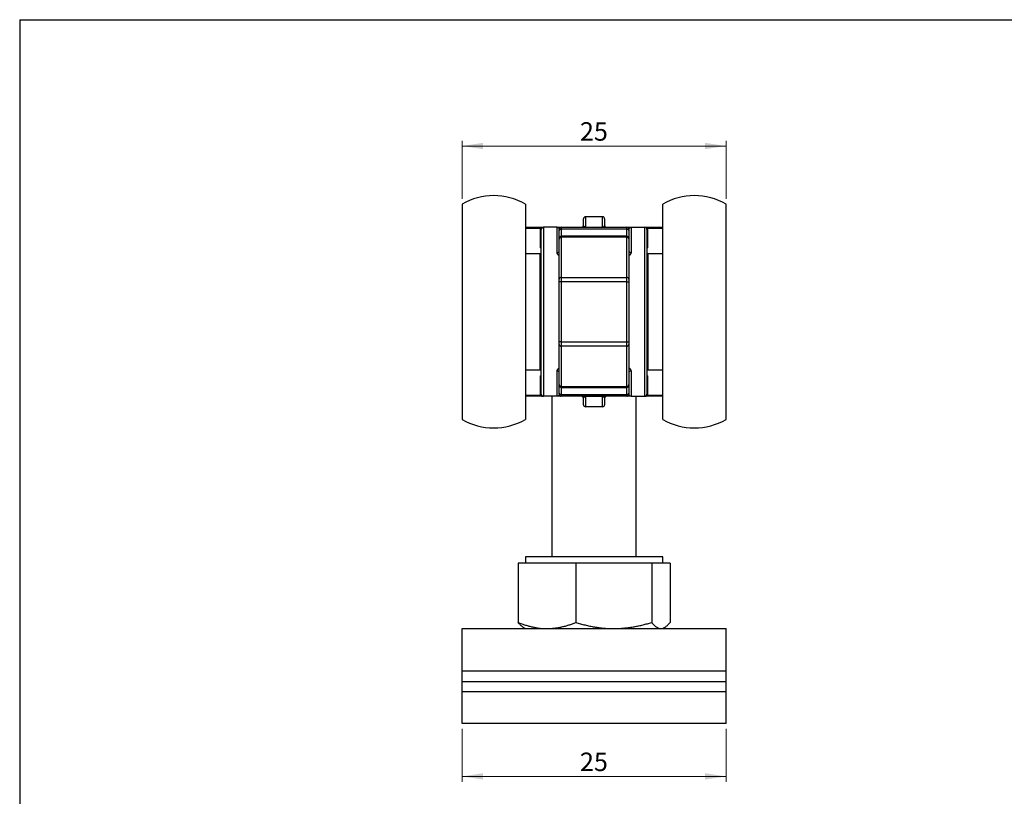
# Model space of a CAD drawing. Units: millimetres. Extents: x 10 to 410, y 10 to 287.
# Drawn here: x 10 to 196, y 140 to 287 of the extents above; entities that cross this region are included whole.
import ezdxf

# ---------------------------------------------------------------- set-up
doc = ezdxf.new("R2010")
doc.units = ezdxf.units.MM
doc.styles.add('SLDTEXTSTYLE0', font='TXT', dxfattribs={"width": 0.605})
doc.dimstyles.new('SLDDIMSTYLE0', dxfattribs={"dimtxt": 3.5, "dimasz": 4, "dimexe": 0, "dimexo": 0.0625, "dimgap": 0.875, "dimtad": 1, "dimdec": 1, "dimlfac": 0.5, "dimrnd": 1e-09, "dimzin": 12, "dimdsep": 46, "dimtxsty": 'SLDTEXTSTYLE0', "dimsah": 1, "dimcen": 0.09, "dimadec": 0, "dimazin": 3, "dimtfac": 1, "dimtdec": 3, "dimtofl": 0, "dimtmove": 0, "dimatfit": 3, "dimfxl": 0, "dimfrac": 2, "dimtolj": 1, "dimtzin": 12, "dimarcsym": 0})

# ---------------------------------------------------------------- blocks, each defined once
blk = doc.blocks.new('_D_5')
at = {"color": 7, "linetype": 'Continuous', "lineweight": 18}
for p, q in [((93.75, 253.06), (93.75, 264.07)), ((93.75, 263.07), (143.75, 263.07)), ((143.75, 253.06), (143.75, 264.07))]:
    blk.add_line(p, q, dxfattribs=at)
for points in [[(93.75, 263.07), (97.75, 262.47), (97.75, 263.67)], [(143.75, 263.07), (139.75, 263.67), (139.75, 262.47)]]:
    blk.add_solid(points, dxfattribs=at)
at = {"color": 7, "linetype": 'Continuous', "lineweight": 18, "insert": (116.07, 267.58), "char_height": 3.5, "attachment_point": 1, "style": 'SLDTEXTSTYLE0'}
blk.add_mtext('25', dxfattribs=at)
blk = doc.blocks.new('_D_6')
at = {"color": 7, "linetype": 'Continuous', "lineweight": 18}
for p, q in [((93.75, 152.67), (93.75, 142.67)), ((143.75, 152.67), (143.75, 142.67)), ((143.75, 143.67), (93.75, 143.67))]:
    blk.add_line(p, q, dxfattribs=at)
for points in [[(93.75, 143.67), (97.75, 143.07), (97.75, 144.27)], [(143.75, 143.67), (139.75, 144.27), (139.75, 143.07)]]:
    blk.add_solid(points, dxfattribs=at)
at = {"color": 7, "linetype": 'Continuous', "lineweight": 18, "insert": (116.07, 148.18), "char_height": 3.5, "attachment_point": 1, "style": 'SLDTEXTSTYLE0'}
blk.add_mtext('25', dxfattribs=at)

msp = doc.modelspace()

# ---------------------------------------------------------------- linework, layer by layer
at = {"color": 7, "linetype": 'Continuous', "lineweight": 25}
for p, q in [((10, 287), (410, 287)), ((10, 287), (10, 10)), ((93.75, 252.06), (93.75, 234.17)), ((105.75, 252.06), (105.75, 234.17)), ((131.75, 211.27), (131.75, 252.06)), ((143.75, 211.27), (143.75, 252.06)), ((116.75, 248.07), (116.75, 249.27)), ((117.15, 249.67), (117.15, 247.71)), ((120.35, 249.67), (117.15, 249.67)), ((120.35, 247.71), (120.35, 249.67)), ((120.75, 249.27), (120.75, 248.07)), ((105.75, 247.67), (108.82, 247.67)), ((108.6, 244.05), (108.6, 247.27)), ((108.6, 247.27), (108.75, 247.27)), ((108.75, 216.07), (108.75, 247.27)), ((109.15, 247.67), (109.15, 215.67)), ((111.75, 247.67), (109.15, 247.67)), ((111.75, 242.9), (111.75, 247.67)), ((112.15, 247.05), (112.15, 247.27)), ((112.15, 245.57), (112.15, 247.05)), ((112.55, 247.67), (112.55, 247.31)), ((112.55, 247.67), (124.95, 247.67)), ((124.95, 247.31), (112.55, 247.31)), ((117.15, 247.71), (117.15, 247.67)), ((117.15, 247.71), (120.35, 247.71)), ((120.35, 247.67), (120.35, 247.71)), ((124.95, 247.31), (124.95, 247.67)), ((125.35, 247.27), (125.35, 247.05)), ((125.35, 247.05), (125.35, 245.57)), ((125.75, 247.67), (125.75, 242.9)), ((125.75, 247.67), (128.35, 247.67)), ((128.35, 215.67), (128.35, 247.67)), ((128.68, 247.67), (131.75, 247.67)), ((128.75, 247.27), (128.75, 216.07)), ((128.75, 247.27), (128.89, 247.27)), ((128.89, 247.27), (128.89, 244.05)), ((112.15, 245.46), (112.15, 245.57)), ((112.15, 237.83), (112.15, 245.46)), ((124.95, 245.97), (112.55, 245.97)), ((112.55, 245.79), (112.55, 238.16)), ((124.95, 245.79), (112.55, 245.79)), ((124.95, 238.16), (124.95, 245.79)), ((125.35, 245.57), (125.35, 245.46)), ((125.35, 245.46), (125.35, 237.83)), ((108.55, 242.67), (105.75, 242.67)), ((108.6, 244.05), (108.75, 244.05)), ((128.75, 244.05), (128.89, 244.05)), ((131.75, 242.67), (128.95, 242.67)), ((112.15, 237.34), (112.15, 237.83)), ((112.15, 225.99), (112.15, 237.34)), ((112.55, 237.34), (112.15, 237.34)), ((112.55, 238.16), (112.55, 237.34)), ((112.55, 238.16), (124.95, 238.16)), ((124.95, 237.34), (112.55, 237.34)), ((112.55, 237.34), (112.55, 225.99)), ((124.95, 237.34), (124.95, 238.16)), ((124.95, 225.99), (124.95, 237.34)), ((124.95, 237.34), (125.35, 237.34)), ((125.35, 237.83), (125.35, 237.34)), ((125.35, 237.34), (125.35, 225.99)), ((93.75, 234.17), (93.75, 211.27)), ((105.75, 234.17), (105.75, 211.27)), ((112.55, 225.99), (112.15, 225.99)), ((112.15, 225.5), (112.15, 225.99)), ((112.55, 225.99), (124.95, 225.99)), ((112.55, 225.99), (112.55, 225.17)), ((124.95, 225.17), (124.95, 225.99)), ((124.95, 225.99), (125.35, 225.99)), ((125.35, 225.99), (125.35, 225.5)), ((112.15, 217.87), (112.15, 225.5)), ((124.95, 225.17), (112.55, 225.17)), ((112.55, 225.17), (112.55, 217.54)), ((124.95, 217.54), (124.95, 225.17)), ((125.35, 225.5), (125.35, 217.87)), ((105.75, 220.67), (108.55, 220.67)), ((111.75, 215.67), (111.75, 220.43)), ((125.75, 220.43), (125.75, 215.67)), ((128.95, 220.67), (131.75, 220.67)), ((108.6, 216.07), (108.6, 219.28)), ((108.75, 219.28), (108.6, 219.28)), ((128.89, 219.28), (128.75, 219.28)), ((128.89, 219.28), (128.89, 216.07)), ((112.15, 217.76), (112.15, 217.87)), ((112.15, 216.28), (112.15, 217.76)), ((112.15, 216.07), (112.15, 216.28)), ((112.55, 217.54), (124.95, 217.54)), ((112.55, 217.36), (124.95, 217.36)), ((125.35, 217.87), (125.35, 217.76)), ((125.35, 217.76), (125.35, 216.28)), ((125.35, 216.28), (125.35, 216.07)), ((108.82, 215.67), (105.75, 215.67)), ((108.75, 216.07), (108.6, 216.07)), ((111.75, 215.67), (109.15, 215.67)), ((110.75, 215.67), (110.75, 185.27)), ((112.55, 216.02), (124.95, 216.02)), ((112.55, 216.02), (112.55, 215.67)), ((124.95, 215.67), (112.55, 215.67)), ((116.75, 214.07), (116.75, 215.27)), ((117.15, 215.67), (117.15, 215.62)), ((120.35, 215.62), (117.15, 215.62)), ((117.15, 215.62), (117.15, 213.67)), ((120.35, 215.62), (120.35, 215.67)), ((120.35, 213.67), (120.35, 215.62)), ((120.75, 215.27), (120.75, 214.07)), ((124.95, 215.67), (124.95, 216.02)), ((125.75, 215.67), (128.35, 215.67)), ((126.75, 185.27), (126.75, 215.67)), ((131.75, 215.67), (128.68, 215.67)), ((128.89, 216.07), (128.75, 216.07)), ((120.35, 213.67), (117.15, 213.67)), ((105.75, 185.27), (105.75, 184.07)), ((109.83, 185.27), (105.75, 185.27)), ((131.75, 185.27), (109.83, 185.27)), ((131.75, 184.07), (131.75, 185.27)), ((109.83, 184.07), (104.37, 184.07)), ((104.37, 184.07), (104.37, 172.83)), ((115.29, 184.07), (109.83, 184.07)), ((122.48, 184.07), (115.29, 184.07)), ((115.29, 184.07), (115.29, 172.83)), ((129.67, 184.07), (122.48, 184.07)), ((129.67, 184.07), (129.67, 172.83)), ((131.4, 184.07), (129.67, 184.07)), ((133.13, 184.07), (131.4, 184.07)), ((133.13, 184.07), (133.13, 172.83)), ((93.75, 171.67), (143.75, 171.67)), ((93.75, 163.67), (93.75, 171.67)), ((105.39, 171.87), (105.75, 171.67)), ((131.75, 171.67), (132.11, 171.87)), ((143.75, 163.67), (143.75, 171.67)), ((93.75, 163.67), (143.75, 163.67)), ((93.75, 161.67), (93.75, 163.67)), ((143.75, 161.67), (143.75, 163.67)), ((93.75, 161.67), (143.75, 161.67)), ((93.75, 159.67), (93.75, 161.67)), ((143.75, 159.67), (143.75, 161.67)), ((93.75, 153.67), (93.75, 159.67)), ((143.75, 159.67), (93.75, 159.67)), ((143.75, 153.67), (143.75, 159.67)), ((143.75, 153.67), (93.75, 153.67))]:
    msp.add_line(p, q, dxfattribs=at)
at = {"color": 8, "linetype": 'Continuous', "lineweight": 25}
for p, q in [((108.69, 247.47), (105.75, 247.47)), ((112.55, 247.31), (112.55, 245.97)), ((124.95, 245.97), (124.95, 247.31)), ((131.75, 247.47), (128.8, 247.47)), ((112.55, 245.97), (112.55, 245.79)), ((124.95, 245.79), (124.95, 245.97)), ((108.55, 233.02), (108.55, 242.67)), ((128.95, 242.67), (128.95, 220.67)), ((108.55, 220.67), (108.55, 233.02)), ((112.55, 217.54), (112.55, 217.36)), ((112.55, 217.36), (112.55, 216.02)), ((124.95, 217.36), (124.95, 217.54)), ((124.95, 216.02), (124.95, 217.36)), ((105.75, 215.87), (108.69, 215.87)), ((128.8, 215.87), (131.75, 215.87))]:
    msp.add_line(p, q, dxfattribs=at)
at = {"color": 7, "linetype": 'Continuous', "lineweight": 25, "flags": 128}
for points in [[(108.69, 247.47), (108.7, 247.51), (108.7, 247.54), (108.72, 247.58), (108.73, 247.61), (108.75, 247.63), (108.77, 247.65), (108.8, 247.66), (108.82, 247.67)], [(112.55, 247.31), (112.48, 247.31), (112.41, 247.29), (112.35, 247.27), (112.29, 247.25), (112.24, 247.22), (112.2, 247.18), (112.17, 247.14), (112.15, 247.1), (112.15, 247.05)], [(125.35, 247.05), (125.34, 247.1), (125.32, 247.14), (125.29, 247.18), (125.25, 247.22), (125.2, 247.25), (125.15, 247.27), (125.08, 247.29), (125.02, 247.31), (124.95, 247.31)], [(128.8, 247.47), (128.8, 247.51), (128.79, 247.54), (128.78, 247.58), (128.76, 247.61), (128.75, 247.63), (128.72, 247.65), (128.7, 247.66), (128.68, 247.67)], [(112.15, 216.28), (112.15, 216.24), (112.17, 216.19), (112.2, 216.15), (112.24, 216.12), (112.29, 216.08), (112.35, 216.06), (112.41, 216.04), (112.48, 216.03), (112.55, 216.02)], [(124.95, 216.02), (125.02, 216.03), (125.08, 216.04), (125.15, 216.06), (125.2, 216.08), (125.25, 216.12), (125.29, 216.15), (125.32, 216.19), (125.34, 216.24), (125.35, 216.28)], [(108.69, 215.87), (108.7, 215.83), (108.7, 215.79), (108.72, 215.76), (108.73, 215.73), (108.75, 215.7), (108.77, 215.68), (108.8, 215.67), (108.82, 215.67)], [(128.8, 215.87), (128.8, 215.83), (128.79, 215.79), (128.78, 215.76), (128.76, 215.73), (128.75, 215.7), (128.72, 215.68), (128.7, 215.67), (128.68, 215.67)]]:
    msp.add_lwpolyline(points, dxfattribs=at)
at = {"color": 7, "linetype": 'Continuous', "lineweight": 25}
for centre, radius, start, end in [((99.75, 241.67), 12, 60, 120), ((137.75, 241.67), 12, 60, 120), ((116.35, 248.07), 0.4, 270, 0), ((117.15, 249.27), 0.4, 90, 180), ((120.35, 249.27), 0.4, 0, 90), ((121.15, 248.07), 0.4, 180, 270), ((109.15, 247.27), 0.4, 90, 180), ((109, 247.48), 0.182, 91.4907, 160.3871), ((108.78, 247.53), 0.0504, 326.878, 14.7705), ((112.55, 247.27), 0.4, 90, 180), ((124.95, 247.27), 0.4, 0, 90), ((128.35, 247.27), 0.4, 0, 90), ((128.49, 247.48), 0.182, 19.6129, 88.5093), ((128.71, 247.53), 0.0504, 165.2295, 213.122), ((112.55, 245.57), 0.4, 90, 180), ((112.51, 245.42), 0.368, 84.6563, 173.9891), ((124.95, 245.57), 0.4, 0, 90), ((124.98, 245.42), 0.371, 6.4743, 94.8803), ((108.55, 242.47), 0.2, 0, 90), ((111.8, 243.25), 0.354, 261.4272, 348.7239), ((125.7, 243.26), 0.359, 192.0739, 277.775), ((128.95, 242.47), 0.2, 90, 180), ((112.51, 237.8), 0.368, 84.6563, 173.9891), ((124.98, 237.79), 0.371, 6.4743, 94.8803), ((112.51, 225.54), 0.368, 186.0109, 275.3437), ((124.98, 225.54), 0.368, 264.6563, 353.9891), ((108.55, 220.87), 0.2, 270, 0), ((111.8, 220.08), 0.359, 12.0739, 97.775), ((125.69, 220.08), 0.354, 81.4272, 168.7239), ((128.95, 220.87), 0.2, 180, 270), ((112.51, 217.91), 0.368, 186.0109, 275.3437), ((112.55, 217.76), 0.4, 180, 270), ((124.98, 217.91), 0.368, 264.6563, 353.9891), ((124.95, 217.76), 0.4, 270, 0), ((109.15, 216.07), 0.4, 180, 270), ((108.78, 215.8), 0.0504, 345.2295, 33.122), ((109, 215.85), 0.182, 199.6129, 268.5093), ((112.55, 216.07), 0.4, 180, 270), ((116.35, 215.27), 0.4, 0, 90), ((121.15, 215.27), 0.4, 90, 180), ((124.95, 216.07), 0.4, 270, 0), ((128.35, 216.07), 0.4, 270, 0), ((128.49, 215.85), 0.182, 271.4907, 340.3871), ((128.71, 215.8), 0.0504, 146.878, 194.7705), ((117.15, 214.07), 0.4, 180, 270), ((120.35, 214.07), 0.4, 270, 0), ((99.75, 221.67), 12, 240, 300), ((137.75, 221.67), 12, 240, 300)]:
    msp.add_arc(centre, radius, start, end, dxfattribs=at)
at = {"color": 8, "linetype": 'Continuous', "lineweight": 25}
for centre, radius, start, end in [((108.45, 244.17), 0.413, 296.9717, 315.0758), ((129.05, 244.18), 0.432, 225.3067, 242.6457), ((108.45, 219.17), 0.413, 44.9242, 63.0283), ((129.05, 219.15), 0.432, 117.3543, 134.6933)]:
    msp.add_arc(centre, radius, start, end, dxfattribs=at)
at = {"color": 7, "linetype": 'Continuous', "lineweight": 25}
for points, knots in [([(117.15, 247.71), (117.13, 247.71), (117.11, 247.71), (117.08, 247.72), (117.04, 247.72), (117, 247.73), (116.96, 247.75), (116.91, 247.77), (116.87, 247.81), (116.82, 247.85), (116.79, 247.9), (116.76, 247.97), (116.75, 248.02), (116.75, 248.06), (116.75, 248.07)], [0, 0, 0, 0, 0.0214365, 0.0357163, 0.0614796, 0.0883644, 0.1376157, 0.1877689, 0.2963029, 0.4059067, 0.5372474, 0.6689286, 0.9337165, 1, 1, 1, 1]), ([(120.75, 248.07), (120.75, 248.04), (120.74, 247.99), (120.72, 247.93), (120.69, 247.88), (120.65, 247.83), (120.6, 247.79), (120.56, 247.76), (120.51, 247.74), (120.47, 247.72), (120.42, 247.72), (120.38, 247.71), (120.36, 247.71), (120.35, 247.71)], [0, 0, 0, 0, 0.254536, 0.382207, 0.510061, 0.676466, 0.777535, 0.828636, 0.880104, 0.935549, 0.962136, 0.982243, 1, 1, 1, 1]), ([(108.83, 247.51), (108.8, 247.47), (108.76, 247.41), (108.68, 247.33), (108.63, 247.29), (108.6, 247.27), (108.6, 247.27)], [0, 0, 0, 0, 0.451549, 0.710533, 0.987078, 1, 1, 1, 1]), ([(108.6, 247.27), (108.6, 247.27), (108.62, 247.3), (108.65, 247.37), (108.68, 247.43), (108.69, 247.46), (108.69, 247.47)], [0, 0, 0, 0, 0.02971, 0.491929, 0.953411, 1, 1, 1, 1]), ([(108.69, 247.47), (108.71, 247.48), (108.75, 247.49), (108.79, 247.52), (108.82, 247.54), (108.83, 247.55)], [0, 0, 0, 0, 0.332629, 0.669341, 1, 1, 1, 1]), ([(108.82, 247.67), (108.85, 247.67), (108.9, 247.67), (108.96, 247.67), (108.99, 247.67), (109, 247.67)], [0, 0, 0, 0, 0.338498, 0.686499, 1, 1, 1, 1]), ([(108.83, 247.55), (108.84, 247.55), (108.88, 247.58), (108.94, 247.62), (109.02, 247.65), (109.08, 247.66), (109.13, 247.67), (109.15, 247.67), (109.15, 247.67)], [0, 0, 0, 0, 0.058227, 0.412687, 0.612501, 0.812314, 0.986242, 1, 1, 1, 1]), ([(109, 247.67), (109.01, 247.67), (109.04, 247.67), (109.09, 247.67), (109.13, 247.67), (109.15, 247.67), (109.15, 247.67)], [0, 0, 0, 0, 0.066828, 0.435794, 0.988065, 1, 1, 1, 1]), ([(111.75, 247.67), (111.75, 247.67), (111.82, 247.67), (111.95, 247.67), (112.11, 247.67), (112.24, 247.67), (112.34, 247.67), (112.42, 247.67), (112.48, 247.67), (112.52, 247.67), (112.54, 247.67), (112.55, 247.67), (112.55, 247.67)], [0, 0, 0, 0, 0.006883, 0.176841, 0.346793, 0.460261, 0.573735, 0.687184, 0.765236, 0.843284, 0.921646, 1, 1, 1, 1]), ([(124.95, 247.67), (124.95, 247.67), (124.95, 247.67), (124.98, 247.67), (125.02, 247.67), (125.07, 247.67), (125.15, 247.67), (125.25, 247.67), (125.38, 247.67), (125.55, 247.67), (125.68, 247.67), (125.75, 247.67), (125.75, 247.67)], [0, 0, 0, 0, 0.078012, 0.156032, 0.234422, 0.312816, 0.426044, 0.539297, 0.652544, 0.822828, 0.993117, 1, 1, 1, 1]), ([(128.66, 247.55), (128.66, 247.55), (128.62, 247.58), (128.55, 247.62), (128.47, 247.65), (128.41, 247.66), (128.37, 247.67), (128.35, 247.67), (128.35, 247.67)], [0, 0, 0, 0, 0.058227, 0.412687, 0.612501, 0.812314, 0.986242, 1, 1, 1, 1]), ([(128.35, 247.67), (128.35, 247.67), (128.37, 247.67), (128.39, 247.67), (128.42, 247.67), (128.42, 247.67)], [0, 0, 0, 0, 0.020794, 0.982967, 1, 1, 1, 1]), ([(128.42, 247.67), (128.44, 247.67), (128.46, 247.67), (128.49, 247.67), (128.5, 247.67)], [0, 0, 0, 0, 0.843138, 1, 1, 1, 1]), ([(128.5, 247.67), (128.51, 247.67), (128.54, 247.67), (128.6, 247.67), (128.65, 247.67), (128.68, 247.67)], [0, 0, 0, 0, 0.334861, 0.677241, 1, 1, 1, 1]), ([(128.8, 247.47), (128.78, 247.47), (128.73, 247.5), (128.69, 247.53), (128.66, 247.55)], [0, 0, 0, 0, 0.306832, 1, 1, 1, 1]), ([(128.89, 247.27), (128.89, 247.27), (128.86, 247.29), (128.81, 247.33), (128.74, 247.41), (128.7, 247.47), (128.67, 247.51)], [0, 0, 0, 0, 0.012922, 0.289467, 0.548451, 1, 1, 1, 1]), ([(128.8, 247.47), (128.8, 247.46), (128.82, 247.43), (128.85, 247.37), (128.88, 247.3), (128.89, 247.27), (128.89, 247.27)], [0, 0, 0, 0, 0.046589, 0.508071, 0.97029, 1, 1, 1, 1]), ([(108.64, 243.8), (108.64, 243.81), (108.62, 243.85), (108.61, 243.94), (108.6, 244.01), (108.6, 244.05)], [0, 0, 0, 0, 0.13885, 0.562893, 1, 1, 1, 1]), ([(128.89, 244.05), (128.89, 244.02), (128.89, 243.94), (128.87, 243.85), (128.86, 243.81), (128.85, 243.8)], [0, 0, 0, 0, 0.423876, 0.86115, 1, 1, 1, 1]), ([(108.6, 219.28), (108.6, 219.32), (108.61, 219.39), (108.62, 219.48), (108.64, 219.53), (108.64, 219.54)], [0, 0, 0, 0, 0.423876, 0.86115, 1, 1, 1, 1]), ([(128.85, 219.54), (128.86, 219.53), (128.87, 219.48), (128.89, 219.39), (128.89, 219.32), (128.89, 219.28)], [0, 0, 0, 0, 0.13885, 0.562893, 1, 1, 1, 1]), ([(108.69, 215.87), (108.69, 215.87), (108.68, 215.9), (108.65, 215.97), (108.62, 216.03), (108.6, 216.06), (108.6, 216.07)], [0, 0, 0, 0, 0.0465891, 0.5080708, 0.9702901, 1, 1, 1, 1]), ([(108.6, 216.07), (108.6, 216.07), (108.63, 216.04), (108.68, 216), (108.76, 215.92), (108.8, 215.87), (108.83, 215.83)], [0, 0, 0, 0, 0.0129216, 0.2894666, 0.548451, 1, 1, 1, 1]), ([(108.69, 215.87), (108.71, 215.86), (108.75, 215.84), (108.79, 215.81), (108.82, 215.8), (108.83, 215.79)], [0, 0, 0, 0, 0.332629, 0.669341, 1, 1, 1, 1]), ([(109, 215.67), (108.99, 215.67), (108.96, 215.67), (108.9, 215.67), (108.85, 215.67), (108.82, 215.67)], [0, 0, 0, 0, 0.313502, 0.652231, 1, 1, 1, 1]), ([(108.83, 215.79), (108.84, 215.78), (108.88, 215.75), (108.94, 215.71), (109.02, 215.68), (109.08, 215.67), (109.13, 215.67), (109.15, 215.67), (109.15, 215.67)], [0, 0, 0, 0, 0.058227, 0.412687, 0.612501, 0.812314, 0.986242, 1, 1, 1, 1]), ([(109.08, 215.67), (109.06, 215.67), (109.04, 215.67), (109.01, 215.67), (109, 215.67)], [0, 0, 0, 0, 0.843138, 1, 1, 1, 1]), ([(109.15, 215.67), (109.15, 215.67), (109.13, 215.67), (109.1, 215.67), (109.08, 215.67), (109.08, 215.67)], [0, 0, 0, 0, 0.020794, 0.982967, 1, 1, 1, 1]), ([(112.55, 215.67), (112.55, 215.67), (112.54, 215.67), (112.52, 215.67), (112.48, 215.67), (112.42, 215.67), (112.34, 215.67), (112.24, 215.67), (112.11, 215.67), (111.95, 215.67), (111.82, 215.67), (111.75, 215.67), (111.75, 215.67)], [0, 0, 0, 0, 0.078012, 0.156032, 0.234422, 0.312816, 0.426044, 0.539297, 0.652544, 0.822828, 0.993117, 1, 1, 1, 1]), ([(116.75, 215.27), (116.75, 215.3), (116.75, 215.34), (116.78, 215.4), (116.8, 215.46), (116.84, 215.51), (116.9, 215.55), (116.94, 215.57), (116.98, 215.59), (117.03, 215.61), (117.07, 215.62), (117.11, 215.62), (117.14, 215.62), (117.15, 215.62)], [0, 0, 0, 0, 0.254536, 0.382207, 0.510061, 0.676466, 0.777535, 0.828636, 0.880104, 0.935549, 0.962136, 0.982243, 1, 1, 1, 1]), ([(120.35, 215.62), (120.36, 215.62), (120.38, 215.62), (120.42, 215.62), (120.45, 215.61), (120.49, 215.6), (120.53, 215.59), (120.58, 215.56), (120.63, 215.53), (120.67, 215.48), (120.71, 215.43), (120.74, 215.37), (120.75, 215.31), (120.75, 215.27), (120.75, 215.27)], [0, 0, 0, 0, 0.021436, 0.035716, 0.06148, 0.088364, 0.137616, 0.187769, 0.296303, 0.405907, 0.537247, 0.668929, 0.933717, 1, 1, 1, 1]), ([(125.75, 215.67), (125.75, 215.67), (125.68, 215.67), (125.55, 215.67), (125.38, 215.67), (125.25, 215.67), (125.15, 215.67), (125.07, 215.67), (125.02, 215.67), (124.98, 215.67), (124.95, 215.67), (124.95, 215.67), (124.95, 215.67)], [0, 0, 0, 0, 0.0068828, 0.176841, 0.346793, 0.460261, 0.5737353, 0.6871843, 0.7652357, 0.8432839, 0.9216459, 1, 1, 1, 1]), ([(128.5, 215.67), (128.48, 215.67), (128.43, 215.67), (128.39, 215.67), (128.36, 215.67), (128.35, 215.67), (128.35, 215.67)], [0, 0, 0, 0, 0.264855, 0.625963, 0.988065, 1, 1, 1, 1]), ([(128.68, 215.67), (128.65, 215.67), (128.6, 215.67), (128.54, 215.67), (128.51, 215.67), (128.5, 215.67)], [0, 0, 0, 0, 0.322758, 0.657411, 1, 1, 1, 1]), ([(128.8, 215.87), (128.78, 215.86), (128.73, 215.83), (128.69, 215.81), (128.66, 215.79)], [0, 0, 0, 0, 0.306832, 1, 1, 1, 1]), ([(128.67, 215.83), (128.7, 215.87), (128.74, 215.92), (128.81, 216), (128.86, 216.04), (128.89, 216.07), (128.89, 216.07)], [0, 0, 0, 0, 0.451549, 0.710533, 0.987078, 1, 1, 1, 1]), ([(128.89, 216.07), (128.89, 216.06), (128.88, 216.03), (128.85, 215.97), (128.82, 215.9), (128.8, 215.87), (128.8, 215.87)], [0, 0, 0, 0, 0.02971, 0.491929, 0.953411, 1, 1, 1, 1]), ([(104.37, 172.83), (104.6, 172.74), (105.06, 172.56), (105.74, 172.33), (106.42, 172.14), (107.09, 171.97), (107.71, 171.85), (108.28, 171.76), (108.8, 171.71), (109.31, 171.67), (109.66, 171.67), (109.83, 171.67)], [0, 0, 0, 0, 0.128536, 0.257169, 0.380209, 0.503279, 0.626305, 0.71971, 0.813157, 0.906601, 1, 1, 1, 1]), ([(105.39, 171.87), (105.38, 171.88), (105.31, 171.92), (105.17, 172.02), (104.97, 172.18), (104.77, 172.37), (104.57, 172.59), (104.44, 172.75), (104.37, 172.83)], [0, 0, 0, 0, 0.018156, 0.212139, 0.408778, 0.605422, 0.802709, 1, 1, 1, 1]), ([(109.83, 171.67), (109.96, 171.67), (110.2, 171.67), (110.58, 171.69), (110.95, 171.72), (111.42, 171.77), (111.99, 171.85), (112.65, 171.99), (113.32, 172.15), (113.98, 172.35), (114.64, 172.57), (115.08, 172.74), (115.29, 172.83)], [0, 0, 0, 0, 0.067032, 0.134065, 0.201233, 0.2684, 0.389714, 0.511074, 0.6324, 0.75492, 0.877469, 1, 1, 1, 1]), ([(115.29, 172.83), (115.58, 172.74), (116.16, 172.57), (117.04, 172.35), (117.92, 172.15), (118.82, 171.98), (119.72, 171.84), (120.54, 171.75), (121.25, 171.7), (121.87, 171.67), (122.28, 171.67), (122.48, 171.67)], [0, 0, 0, 0, 0.1236261, 0.2472491, 0.3712937, 0.4953344, 0.6210941, 0.7468501, 0.8312284, 0.9156228, 1, 1, 1, 1]), ([(122.48, 171.67), (122.65, 171.67), (123.1, 171.67), (123.83, 171.71), (124.67, 171.78), (125.51, 171.88), (126.34, 172.01), (127.18, 172.18), (128.02, 172.37), (128.85, 172.59), (129.4, 172.75), (129.67, 172.83)], [0, 0, 0, 0, 0.070034, 0.18492, 0.299807, 0.41532, 0.530836, 0.647932, 0.765032, 0.882515, 1, 1, 1, 1]), ([(129.67, 172.83), (129.74, 172.74), (129.88, 172.57), (130.09, 172.35), (130.3, 172.15), (130.52, 171.98), (130.74, 171.84), (130.93, 171.75), (131.1, 171.7), (131.25, 171.67), (131.35, 171.67), (131.4, 171.67)], [0, 0, 0, 0, 0.123626, 0.247249, 0.371294, 0.495334, 0.621094, 0.74685, 0.831228, 0.915623, 1, 1, 1, 1]), ([(131.4, 171.67), (131.44, 171.67), (131.55, 171.67), (131.72, 171.71), (131.92, 171.78), (132.12, 171.88), (132.33, 172.01), (132.53, 172.18), (132.73, 172.37), (132.93, 172.59), (133.06, 172.75), (133.13, 172.83)], [0, 0, 0, 0, 0.070034, 0.18492, 0.299807, 0.41532, 0.530836, 0.647932, 0.765032, 0.882515, 1, 1, 1, 1])]:
    msp.add_open_spline(points, degree=3, knots=knots, dxfattribs=at)
at = {"color": 8, "linetype": 'Continuous', "lineweight": 25}
for points, knots in [([(111.75, 247.67), (111.75, 247.67), (111.78, 247.67), (111.85, 247.66), (111.94, 247.62), (112.02, 247.56), (112.09, 247.48), (112.13, 247.4), (112.14, 247.33), (112.15, 247.29), (112.15, 247.27)], [0, 0, 0, 0, 0.007067, 0.17902, 0.351106, 0.523604, 0.696264, 0.850975, 0.928428, 1, 1, 1, 1]), ([(125.35, 247.27), (125.35, 247.29), (125.35, 247.33), (125.37, 247.4), (125.41, 247.48), (125.47, 247.56), (125.56, 247.62), (125.65, 247.66), (125.71, 247.67), (125.75, 247.67), (125.75, 247.67)], [0, 0, 0, 0, 0.071979, 0.149302, 0.304163, 0.475974, 0.647957, 0.820379, 0.992938, 1, 1, 1, 1]), ([(108.75, 243.66), (108.73, 243.67), (108.72, 243.69), (108.7, 243.71), (108.68, 243.73), (108.67, 243.76), (108.65, 243.77), (108.65, 243.79), (108.64, 243.8)], [0, 0, 0, 0, 0.335316, 0.337207, 0.668267, 0.669205, 0.896425, 1, 1, 1, 1]), ([(108.64, 243.8), (108.65, 243.79), (108.65, 243.79), (108.66, 243.78), (108.67, 243.77), (108.68, 243.76), (108.7, 243.74), (108.72, 243.73), (108.73, 243.72), (108.74, 243.71), (108.75, 243.71)], [0, 0, 0, 0, 0.120059, 0.149711, 0.259756, 0.391155, 0.512872, 0.77822, 0.888667, 1, 1, 1, 1]), ([(112.15, 242.28), (112.13, 242.3), (112.07, 242.34), (111.98, 242.42), (111.9, 242.52), (111.83, 242.61), (111.78, 242.71), (111.75, 242.81), (111.75, 242.87), (111.75, 242.9)], [0, 0, 0, 0, 0.0990188, 0.2605976, 0.4224664, 0.5836762, 0.7223627, 0.8615524, 1, 1, 1, 1]), ([(125.75, 242.9), (125.75, 242.87), (125.74, 242.81), (125.71, 242.71), (125.67, 242.61), (125.6, 242.52), (125.51, 242.42), (125.43, 242.34), (125.37, 242.3), (125.35, 242.28)], [0, 0, 0, 0, 0.138448, 0.277637, 0.416324, 0.577534, 0.739402, 0.900981, 1, 1, 1, 1]), ([(128.85, 243.8), (128.85, 243.79), (128.84, 243.77), (128.83, 243.76), (128.81, 243.73), (128.8, 243.71), (128.78, 243.69), (128.76, 243.67), (128.75, 243.66)], [0, 0, 0, 0, 0.103575, 0.330795, 0.331733, 0.662793, 0.664684, 1, 1, 1, 1]), ([(128.75, 243.71), (128.75, 243.71), (128.76, 243.72), (128.78, 243.73), (128.8, 243.74), (128.81, 243.76), (128.83, 243.77), (128.84, 243.78), (128.84, 243.79), (128.85, 243.79), (128.85, 243.8)], [0, 0, 0, 0, 0.111333, 0.22178, 0.487128, 0.608845, 0.740244, 0.850289, 0.879941, 1, 1, 1, 1]), ([(111.75, 220.43), (111.75, 220.46), (111.75, 220.53), (111.78, 220.62), (111.83, 220.72), (111.9, 220.82), (111.98, 220.91), (112.07, 220.99), (112.13, 221.04), (112.15, 221.05)], [0, 0, 0, 0, 0.138448, 0.277637, 0.416324, 0.577534, 0.739402, 0.900981, 1, 1, 1, 1]), ([(125.35, 221.05), (125.37, 221.04), (125.43, 220.99), (125.51, 220.91), (125.6, 220.82), (125.67, 220.72), (125.71, 220.62), (125.74, 220.53), (125.75, 220.46), (125.75, 220.43)], [0, 0, 0, 0, 0.099019, 0.260598, 0.422466, 0.583676, 0.722363, 0.861552, 1, 1, 1, 1]), ([(108.64, 219.54), (108.65, 219.54), (108.65, 219.56), (108.67, 219.58), (108.68, 219.6), (108.7, 219.62), (108.72, 219.65), (108.73, 219.66), (108.75, 219.67)], [0, 0, 0, 0, 0.103575, 0.330795, 0.331733, 0.662793, 0.664684, 1, 1, 1, 1]), ([(108.75, 219.62), (108.74, 219.62), (108.73, 219.62), (108.72, 219.61), (108.7, 219.59), (108.68, 219.58), (108.67, 219.57), (108.66, 219.56), (108.65, 219.55), (108.65, 219.54), (108.64, 219.54)], [0, 0, 0, 0, 0.111333, 0.22178, 0.487128, 0.608845, 0.740244, 0.850289, 0.879941, 1, 1, 1, 1]), ([(128.75, 219.67), (128.76, 219.66), (128.78, 219.65), (128.8, 219.62), (128.81, 219.6), (128.83, 219.58), (128.84, 219.56), (128.85, 219.54), (128.85, 219.54)], [0, 0, 0, 0, 0.335316, 0.337207, 0.668267, 0.669205, 0.896425, 1, 1, 1, 1]), ([(128.85, 219.54), (128.85, 219.54), (128.84, 219.55), (128.84, 219.56), (128.83, 219.57), (128.81, 219.58), (128.8, 219.59), (128.78, 219.61), (128.76, 219.62), (128.75, 219.62), (128.75, 219.62)], [0, 0, 0, 0, 0.120059, 0.149711, 0.259756, 0.391155, 0.512872, 0.77822, 0.888667, 1, 1, 1, 1]), ([(112.15, 216.06), (112.15, 216.04), (112.14, 216.01), (112.13, 215.94), (112.09, 215.85), (112.02, 215.77), (111.94, 215.71), (111.85, 215.68), (111.78, 215.67), (111.75, 215.67), (111.75, 215.67)], [0, 0, 0, 0, 0.071979, 0.149302, 0.304163, 0.475974, 0.647957, 0.820379, 0.992938, 1, 1, 1, 1]), ([(125.75, 215.67), (125.75, 215.67), (125.71, 215.67), (125.65, 215.68), (125.56, 215.71), (125.47, 215.77), (125.41, 215.85), (125.37, 215.94), (125.35, 216.01), (125.35, 216.04), (125.35, 216.06)], [0, 0, 0, 0, 0.0070666, 0.1790199, 0.3511056, 0.5236043, 0.6962643, 0.8509748, 0.9284277, 1, 1, 1, 1]), ([(128.66, 215.79), (128.64, 215.77), (128.59, 215.73), (128.52, 215.7), (128.48, 215.69), (128.47, 215.69)], [0, 0, 0, 0, 0.397519, 0.851504, 1, 1, 1, 1])]:
    msp.add_open_spline(points, degree=3, knots=knots, dxfattribs=at)

# ---------------------------------------------------------------- dimensions: what is measured, and where the dimension line sits
at = {"color": 7, "linetype": 'Continuous', "lineweight": 18}
for base, p1, p2, picture, middle in [((143.75, 263.07), (93.75, 252.06), (143.75, 252.06), '_D_5', (118.75, 263.07)), ((93.75, 143.67), (143.75, 153.67), (93.75, 153.67), '_D_6', (118.75, 143.67))]:
    dim = msp.add_linear_dim(base=base, p1=p1, p2=p2, dimstyle='SLDDIMSTYLE0', dxfattribs=at)
    dim.commit()
    dim.dimension.update_dxf_attribs({"geometry": picture, "text_midpoint": middle, "dimtype": 160})

doc.saveas('drawing.dxf')
